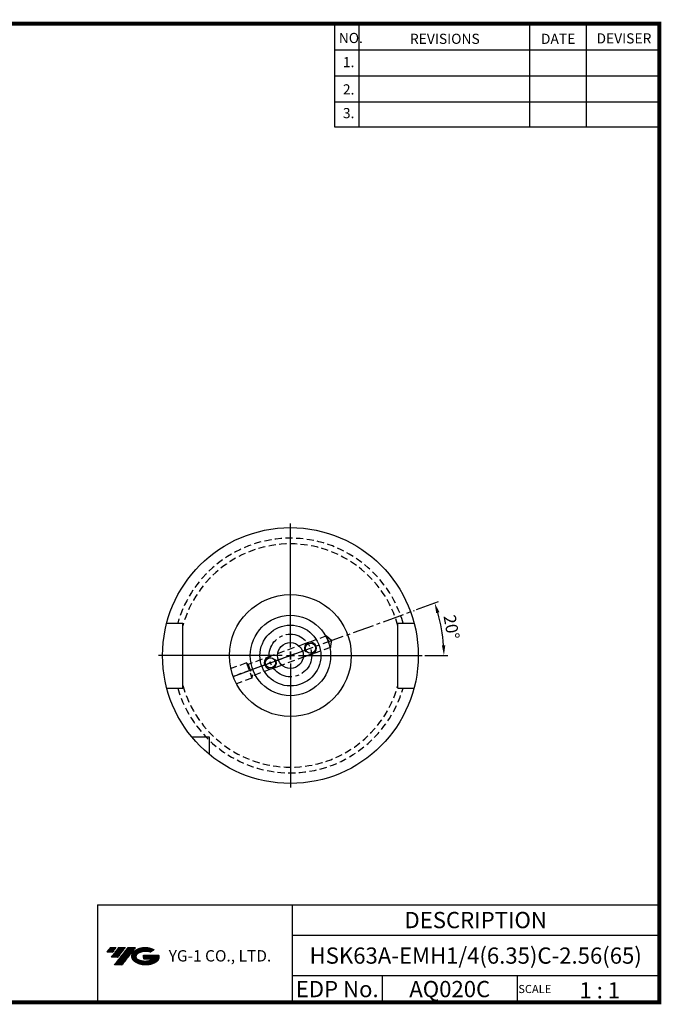
# Model space of a CAD drawing. Extents: x -1 to 350, y 0 to 243.
# Drawn here: x 192 to 350, y 0 to 243 of the extents above; entities that cross this region are included whole.
import ezdxf
from ezdxf.enums import TextEntityAlignment as Align

# ---------------------------------------------------------------- set-up
doc = ezdxf.new("R2010")
doc.units = 0
doc.header["$LTSCALE"] = 7
doc.header["$MEASUREMENT"] = 0
doc.linetypes.add('CENTER2', pattern=[1.125, 0.75, -0.125, 0.125, -0.125])
doc.linetypes.add('HIDDEN', pattern=[0.375, 0.25, -0.125])
doc.layers.get('0').update_dxf_attribs({"linetype": 'CONTINUOUS'})
doc.layers.get('DEFPOINTS').update_dxf_attribs({"linetype": 'CONTINUOUS'})
doc.layers.add('가는선', color=1, linetype='CONTINUOUS')
doc.styles.get("Standard").update_dxf_attribs({"font": 'ISOCP', "height": 3, "bigfont": 'WHGTXT.SHX'})
doc.dimstyles.new('ISO-25$2', dxfattribs={"dimtxt": 2.5, "dimasz": 2.5, "dimexe": 1.25, "dimexo": 0.625, "dimtad": 1, "dimtih": 1, "dimlfac": 25.4, "dimdsep": 46, "dimtxsty": 'STANDARD', "dimcen": 2.5, "dimclrd": 2, "dimclre": 2, "dimadec": 0, "dimazin": 0, "dimtfac": 1, "dimtmove": 0, "dimatfit": 3, "dimfxl": 1, "dimtvp": 1, "dimtolj": 1, "dimtzin": 0, "dimarcsym": 0})

# ---------------------------------------------------------------- blocks, each defined once
blk = doc.blocks.new('*D93')
at = {"color": 2, "linetype": 'Continuous', "lineweight": -2}
for p, q in [((289.53, 97.22), (294.91, 99.18)), ((291.53, 85.9), (297.25, 85.9))]:
    blk.add_line(p, q, dxfattribs=at)
blk.add_arc((258.43, 85.9), 37.82, 3.7878, 16.2122, dxfattribs=at)
at = {"color": 2, "linetype": 'Continuous'}
for points in [[(294.35, 96.33), (295.14, 96.59), (293.97, 98.83)], [(296.59, 88.41), (295.75, 88.38), (296.25, 85.9)]]:
    blk.add_solid(points, dxfattribs=at)
at = {"layer": 'DEFPOINTS', "color": 0, "linetype": 'Continuous'}
for p in [(288.97, 97.01), (296, 90.29), (260.43, 85.9), (290.93, 85.9), (244.33, 80.77)]:
    blk.add_point(p, dxfattribs=at)
at = {"color": 3, "linetype": 'Continuous', "insert": (297.75, 92.83), "char_height": 3, "attachment_point": 5, "rotation": 280}
blk.add_mtext('20°', dxfattribs=at)

msp = doc.modelspace()

# ---------------------------------------------------------------- hatches: boundary and pattern name
at = {"ltscale": 1.5}
h = msp.add_hatch(dxfattribs=at)
h.set_pattern_fill('ANSI31', color=1, scale=0.004786, style=0)
h.set_pattern_definition([(45, (54.557584, 10.561289), (-0.0107456666, 0.0107456666), [])])
h.paths.add_polyline_path([(219.8732, 13.01431, 0.513368137), (219.99582, 10.48924, 0.294987953), (225.40321, 10.48924, 0.304967538), (226.0874, 12.08486), (222.22088, 12.08486), (222.22088, 11.12759), (224.58753, 11.12759, -0.037094829), (224.48061, 11.06456, -0.233345359), (220.91843, 11.06456, -0.594363277), (220.8599, 12.53493, -0.223064223), (223.89611, 12.83683), (224.85338, 13.45691, 0.299561599)])
h.paths.add_polyline_path([(215.04135, 9.69168), (216.95589, 9.69168), (220.30634, 13.9994), (218.3918, 13.9994)])
h.paths.add_polyline_path([(217.76957, 13.9994), (216.14222, 13.9994), (214.28086, 11.60622), (215.90822, 11.60622)])
h.paths.add_polyline_path([(215.51999, 13.9994), (214.08408, 13.9994), (213.1534, 12.80281), (214.58931, 12.80281)])

# ---------------------------------------------------------------- linework, layer by layer
at = {"color": 2}
for p, q in [((269.3, 241.5), (269.3, 216.12385)), ((275.3, 241.5), (275.3, 216.12385)), ((317.3, 241.5), (317.3, 216.12385)), ((331.3, 241.5), (331.3, 216.12385)), ((210.94029, 24.5), (210.94029, 0.5)), ((210.94029, 24.5), (349.3, 24.5)), ((258.8597, 24.5), (258.8597, 0.5)), ((349.3, 24.5), (349.3, 0.5)), ((258.8597, 17), (349.3, 17)), ((349.3, 7), (258.8597, 7)), ((281.06442, 7), (281.06442, 0.5)), ((314.3, 7), (314.3, 0.5))]:
    msp.add_line(p, q, dxfattribs=at)
at = {"color": 2, "linetype": 'Continuous'}
for p, q in [((269.3, 235.1), (349.3, 235.1)), ((269.3, 228.7), (349.3, 228.7)), ((269.3, 222.3), (349.3, 222.3)), ((269.3, 216.12385), (349.3, 216.12385)), ((258.42973, 87.89781), (258.42973, 118.39781)), ((256.42973, 85.89781), (225.92973, 85.89781)), ((257.42973, 85.89781), (259.42973, 85.89781)), ((257.42973, 85.89781), (259.42973, 85.89781)), ((258.42973, 86.89781), (258.42973, 84.89781)), ((258.42973, 84.89781), (258.42973, 86.89781)), ((260.42973, 85.89781), (290.92973, 85.89781)), ((258.42973, 83.89781), (258.42973, 53.39781)), ((231.92973, 68.84534), (231.92973, 68.86843)), ((284.92973, 68.84534), (284.92973, 68.86843))]:
    msp.add_line(p, q, dxfattribs=at)
at = {"color": 2, "linetype": 'CENTER2'}
for p, q in [((244.33434, 80.76751), (288.96974, 97.01347)), ((259.36942, 86.23983), (244.33434, 80.76751))]:
    msp.add_line(p, q, dxfattribs=at)
at = {"linetype": 'Continuous'}
for p, q in [((227.96253, 93.89781), (231.92973, 93.89781)), ((231.92973, 77.89781), (231.92973, 93.89781)), ((284.92973, 77.89781), (284.92973, 93.89781)), ((284.92973, 93.89781), (288.89692, 93.89781)), ((227.96253, 77.89781), (231.92973, 77.89781)), ((284.92973, 77.89781), (288.89692, 77.89781)), ((234.09354, 65.89781), (238.42973, 65.89781)), ((238.42973, 65.89781), (238.42973, 61.56163))]:
    msp.add_line(p, q, dxfattribs=at)
at = {"color": 3, "linetype": 'HIDDEN'}
for p, q in [((267.31362, 90.72755), (261.86341, 88.74384)), ((267.31362, 90.72755), (268.33968, 87.90848)), ((267.31362, 90.72755), (268.64045, 89.61421)), ((261.86341, 88.74384), (253.96999, 85.87087)), ((268.33968, 87.90848), (261.92628, 85.57419)), ((268.33968, 87.90848), (268.64045, 89.61421)), ((253.96999, 85.87087), (248.03928, 83.71227)), ((261.92628, 85.57419), (255.95923, 83.40236)), ((247.59701, 84.08338), (243.77615, 82.6927)), ((247.59701, 84.08338), (248.03928, 83.71227)), ((247.59701, 84.08338), (248.96509, 80.32461)), ((248.03928, 83.71227), (249.06534, 80.89319)), ((255.95923, 83.40236), (249.06534, 80.89319)), ((248.96509, 80.32461), (245.14423, 78.93393)), ((248.96509, 80.32461), (249.06534, 80.89319))]:
    msp.add_line(p, q, dxfattribs=at)
at = {"const_width": 1}
for points in [[(349.3, 0.5), (349.3, 242)], [(0, 241.5), (349.785, 241.5)], [(0, 0.5), (349.8, 0.5)]]:
    msp.add_lwpolyline(points, dxfattribs=at)
at = {"linetype": 'Continuous'}
for centre, radius in [((258.42973, 85.89781), 31.5), ((258.42973, 85.89781), 15), ((258.42973, 85.89781), 9.906), ((258.42973, 85.89781), 7.5), ((258.42973, 85.89781), 3.175), ((263.36311, 87.69342), 1.25), ((253.49634, 84.10221), 1.25)]:
    msp.add_circle(centre, radius, dxfattribs=at)
at = {"color": 2, "linetype": 'CENTER2'}
msp.add_circle((258.42973, 85.89781), 5.25, dxfattribs=at)
at = {"color": 3, "linetype": 'HIDDEN'}
for radius, start, end in [(28.8976, 16.071675, 163.928325), (27.5, 15.4987328, 164.5012672), (28.8976, 196.071675, 343.928325), (27.5, 195.4987328, 344.5012672)]:
    msp.add_arc((258.42973, 85.89781), radius, start, end, dxfattribs=at)
at = {"color": 2, "linetype": 'Continuous'}
for centre, start, end in [((263.36311, 87.69342), 263.97646, 214.4566528), ((253.49634, 84.10221), 83.97646, 34.4566528)]:
    msp.add_arc(centre, 1.5, start, end, dxfattribs=at)
at = {"layer": 'DEFPOINTS', "color": 0, "linetype": 'ByBlock'}
msp.add_point((257.42973, 85.89781), dxfattribs=at)
msp.add_point((257.42973, 85.89781), dxfattribs=at)

# ---------------------------------------------------------------- texts
at = {"color": 7}
for s, height, p in [('NO.', 2.5, (270.34698, 236.75015)), ('REVISIONS', 2.5, (287.87643, 236.54017)), ('DATE', 2.5, (320.14936, 236.54017)), ('DEVISER', 2.5, (333.83882, 236.64516)), ('1.', 2.5, (271.36049, 230.79487)), ('2.', 2.5, (271.36049, 224.08559)), ('3.', 2.5, (271.36049, 218.24007)), ('1 : 1', 4, (329.63681, 1.45198)), ('SCALE', 2, (314.57527, 2.76996))]:
    msp.add_text(s, height=height, dxfattribs=at).set_placement(p)
at = {"color": 7, "linetype": 'Continuous'}
msp.add_text('DESCRIPTION', height=4, dxfattribs=at).set_placement((304.07985, 20.75), align=Align.MIDDLE_CENTER)
at = {"color": 3, "linetype": 'Continuous'}
msp.add_text('HSK63A-EMH1/4(6.35)C-2.56(65)', height=4, dxfattribs=at).set_placement((304.07985, 12), align=Align.MIDDLE_CENTER)
at = {"color": 7}
for s, p in [('EDP No.', (269.96206, 3.75)), ('AQ020C', (297.68221, 3.75))]:
    msp.add_text(s, height=4, dxfattribs=at).set_placement(p, align=Align.MIDDLE_CENTER)
at = {"layer": '가는선', "color": 5, "insert": (228.44527, 13.34027), "char_height": 2.3290771, "width": 33.1850331, "attachment_point": 1}
msp.add_mtext('{\\fGulim|b0|i0|c129|p50;\\H1.20219x;\\C0;YG-1 CO., LTD.\\Fisocp,whgtxt|c129;\\H0.83181x; }', dxfattribs=at)

# ---------------------------------------------------------------- dimensions: what is measured, and where the dimension line sits
at = {"linetype": 'Continuous'}
dim = msp.add_angular_dim_2l(base=(295.99701, 90.2888), line1=((260.42973, 85.89781), (290.92973, 85.89781)), line2=((244.33434, 80.76751), (288.96974, 97.01347)), dimstyle='ISO-25$2', override={"dimexe": 1, "dimexo": 0.6, "dimgap": 0.6, "dimtih": 0, "dimdec": 3, "dimlfac": 0.03937, "dimcen": -1, "dimclrt": 3, "dimaunit": 1, "dimtp": 0.1, "dimtm": 0.1, "dimtfac": 0.7, "dimtdec": 3, "dimatfit": 2, "dimtolj": 0, "dimtzin": 8}, dxfattribs=at)
dim.commit()
dim.dimension.update_dxf_attribs({"geometry": '*D93', "text_midpoint": (297.74653, 92.83043)})

doc.saveas('drawing.dxf')
